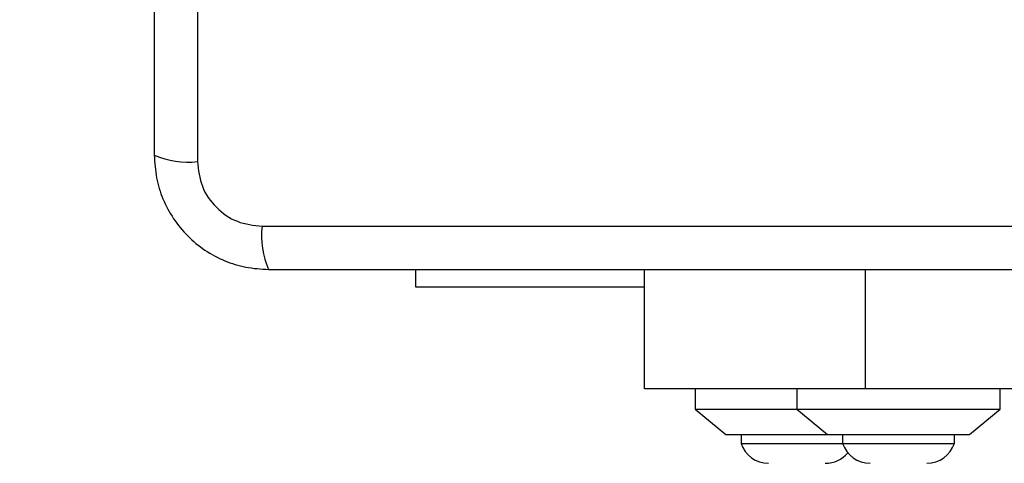
# Model space of a CAD drawing. Units: millimetres. Extents: x 17811 to 23564, y 27777 to 40182.
# Drawn here: x 20238 to 20335, y 30767 to 30810 of the extents above; entities that cross this region are included whole.
import ezdxf

# ---------------------------------------------------------------- set-up
doc = ezdxf.new("R2010")
doc.units = ezdxf.units.MM
doc.header["$LTSCALE"] = 200
doc.layers.add('OTWORY_MONTAŻOWE', color=1, linetype='Continuous')

msp = doc.modelspace()

# ---------------------------------------------------------------- linework, layer by layer
at = {"color": 7, "linetype": 'Continuous', "lineweight": 25}
for p, q in [((20255.456, 30871.648), (20255.456, 30796.364)), ((20261.814, 30790.005), (20337.098, 30790.005)), ((20276.956, 30784.006), (20276.956, 30785.756)), ((20299.456, 30774.006), (20299.456, 30785.756)), ((20299.456, 30784.006), (20276.956, 30784.006)), ((20321.199, 30774.006), (20299.456, 30774.006)), ((20304.456, 30774.006), (20304.456, 30772.006)), ((20314.456, 30774.006), (20314.456, 30772.006)), ((20358.172, 30774.006), (20321.199, 30774.006)), ((20334.456, 30772.006), (20334.456, 30774.006)), ((20304.456, 30772.006), (20307.456, 30769.506)), ((20304.456, 30772.006), (20314.456, 30772.006)), ((20314.456, 30772.006), (20317.456, 30769.506)), ((20314.456, 30772.006), (20334.456, 30772.006)), ((20331.456, 30769.506), (20334.456, 30772.006)), ((20307.456, 30769.506), (20317.456, 30769.506)), ((20308.956, 30769.506), (20308.956, 30768.636)), ((20317.456, 30769.506), (20331.456, 30769.506)), ((20318.956, 30769.506), (20318.956, 30768.636)), ((20329.956, 30768.636), (20329.956, 30769.506)), ((20308.956, 30768.636), (20318.956, 30768.636)), ((20318.956, 30768.636), (20324.456, 30768.636)), ((20324.456, 30768.636), (20329.956, 30768.636))]:
    msp.add_line(p, q, dxfattribs=at)
at = {"color": 1, "linetype": 'Continuous', "lineweight": 25}
msp.add_line((20321.199, 30774.006), (20321.199, 30785.756), dxfattribs=at)
at = {"color": 7, "linetype": 'Continuous', "lineweight": 25}
for centre, radius, start, end in [((20254.525, 30804.585), 8.274, 246.35394, 276.46028), ((20270.035, 30789.074), 8.274, 173.53949, 203.64628), ((20311.656, 30769.512), 2.839, 197.98482, 270), ((20321.656, 30769.512), 2.839, 197.98482, 270), ((20327.256, 30769.512), 2.839, 270, 342.01518), ((20317.256, 30769.512), 2.839, 270, 320.80518)]:
    msp.add_arc(centre, radius, start, end, dxfattribs=at)
for points, knots in [([(20251.206, 30871.006), (20251.206, 30864.859), (20251.206, 30852.565), (20251.206, 30834.006), (20251.206, 30815.447), (20251.206, 30803.153), (20251.206, 30797.006)], [0, 0, 0, 0, 0.249998, 0.5, 0.749998, 1, 1, 1, 1]), ([(20251.206, 30797.006), (20251.25, 30796.254), (20251.335, 30794.783), (20252.009, 30792.657), (20253.041, 30790.715), (20254.448, 30789.004), (20256.157, 30787.596), (20258.1, 30786.561), (20260.228, 30785.885), (20261.702, 30785.8), (20262.456, 30785.756)], [0, 0, 0, 0, 0.127823, 0.250004, 0.375728, 0.499754, 0.62375, 0.749432, 0.871885, 1, 1, 1, 1]), ([(20255.456, 30796.364), (20255.55, 30795.533), (20255.739, 30793.873), (20257.21, 30791.763), (20259.32, 30790.29), (20260.982, 30790.1), (20261.814, 30790.005)], [0, 0, 0, 0, 0.250028, 0.499755, 0.7494041, 1, 1, 1, 1]), ([(20262.456, 30785.756), (20268.603, 30785.756), (20280.897, 30785.756), (20299.456, 30785.756), (20318.015, 30785.756), (20330.309, 30785.756), (20336.456, 30785.756)], [0, 0, 0, 0, 0.249998, 0.5, 0.749998, 1, 1, 1, 1])]:
    msp.add_open_spline(points, degree=3, knots=knots, dxfattribs=at)
at = {"layer": 'OTWORY_MONTAŻOWE'}
msp.add_circle((20298.404, 30834.006), 200, dxfattribs=at)

doc.saveas('drawing.dxf')
